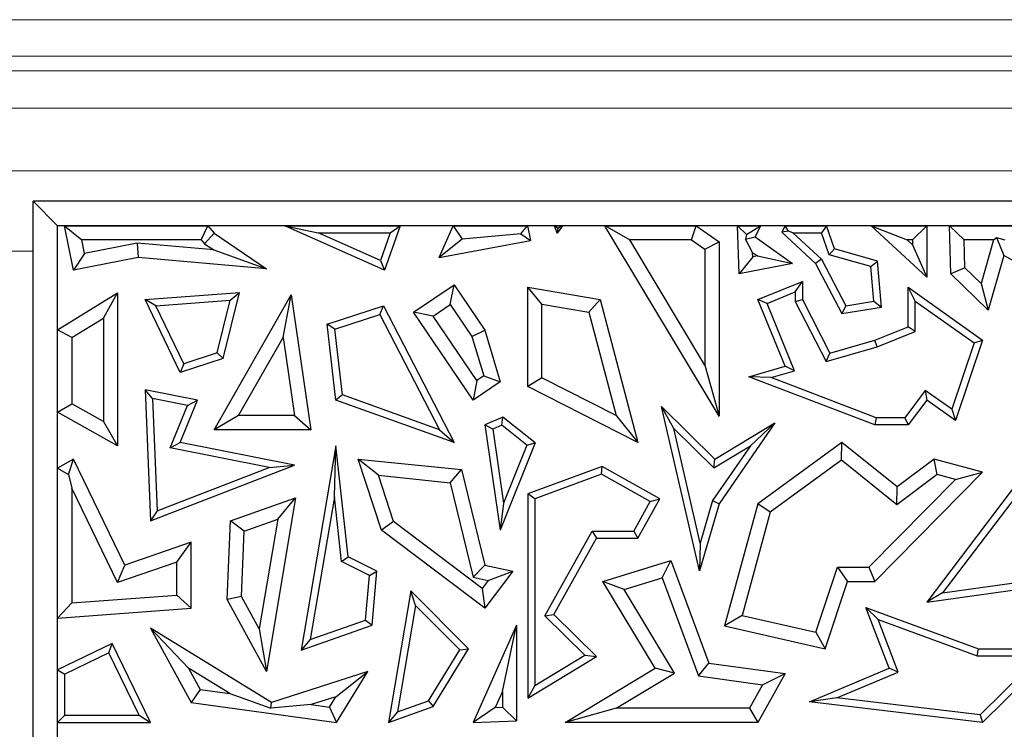
# Model space of a CAD drawing. Units: millimetres. Extents: x 0 to 420, y 0 to 297.
# Drawn here: x 161 to 167, y 262 to 266 of the extents above; entities that cross this region are included whole.
import ezdxf

# ---------------------------------------------------------------- set-up
doc = ezdxf.new("R2010")
doc.units = ezdxf.units.MM

msp = doc.modelspace()

# ---------------------------------------------------------------- linework, layer by layer
at = {"color": 8, "linetype": 'Continuous', "lineweight": 18}
for p, q in [((173.964, 266.4522), (82.214, 266.4522)), ((82.214, 266.2256), (173.964, 266.2256)), ((173.964, 266.1328), (82.214, 266.1328)), ((82.214, 265.9001), (173.964, 265.9001)), ((174.464, 265.5089), (157.089, 265.5089)), ((157.089, 265.0092), (160.589, 265.0092))]:
    msp.add_line(p, q, dxfattribs=at)
at = {"color": 7, "linetype": 'Continuous', "lineweight": 25}
for p, q in [((160.589, 265.321), (160.7421, 265.1679)), ((173.4668, 265.321), (160.589, 265.321)), ((160.589, 263.7584), (160.589, 265.321)), ((160.7421, 254.8472), (160.7421, 265.1679)), ((173.3137, 265.1679), (160.7421, 265.1679)), ((160.8404, 264.8904), (160.7858, 265.1679)), ((160.7858, 265.1679), (160.893, 265.0797)), ((160.7858, 265.1679), (161.6783, 265.1679)), ((161.6373, 265.0797), (161.6783, 265.1679)), ((161.6783, 265.1679), (161.7174, 265.1214)), ((162.1571, 265.1679), (162.3641, 265.1238)), ((162.1571, 265.1679), (162.8758, 265.1679)), ((162.779, 264.8904), (162.1571, 265.1679)), ((162.8758, 265.1679), (162.779, 264.8904)), ((162.8137, 265.1238), (162.8758, 265.1679)), ((163.119, 264.9697), (163.2056, 265.1679)), ((163.2056, 265.1679), (163.2612, 265.0829)), ((163.2056, 265.1679), (163.669, 265.1679)), ((163.6271, 265.1168), (163.669, 265.1679)), ((163.669, 265.1679), (163.6872, 265.0761)), ((163.8542, 265.1214), (163.8381, 265.1679)), ((163.8381, 265.1679), (163.8586, 265.1533)), ((163.8381, 265.1679), (163.8866, 265.1679)), ((163.8866, 265.1679), (163.8542, 265.1214)), ((163.8586, 265.1533), (163.8542, 265.1214)), ((163.8586, 265.1533), (163.8866, 265.1679)), ((164.1537, 265.1627), (164.1623, 265.1679)), ((164.8625, 263.9794), (164.1537, 265.1627)), ((164.1645, 265.16), (164.1537, 265.1627)), ((164.1623, 265.1679), (164.7188, 265.1679)), ((164.1623, 265.1679), (164.1645, 265.16)), ((164.1645, 265.16), (164.3062, 265.0797)), ((164.6908, 265.0797), (164.7188, 265.1679)), ((164.7188, 265.1679), (164.8625, 265.0662)), ((164.9873, 264.8678), (164.9775, 265.1679)), ((164.9775, 265.1679), (165.0336, 265.1136)), ((164.9775, 265.1679), (165.1201, 265.1679)), ((165.0336, 265.1136), (165.1201, 265.1679)), ((165.1201, 265.1679), (165.0864, 265.0981)), ((165.2747, 265.1679), (165.254, 265.1268)), ((165.2954, 265.1343), (165.254, 265.1268)), ((165.2954, 265.1343), (165.2747, 265.1679)), ((165.2747, 265.1679), (165.5314, 265.1679)), ((165.3222, 265.1238), (165.2954, 265.1343)), ((165.5314, 265.1679), (165.5, 265.1238)), ((165.5819, 265.0226), (165.5314, 265.1679)), ((165.8096, 265.1679), (166.1554, 265.1679)), ((165.8096, 265.1679), (166.0346, 265.0797)), ((166.1554, 264.8478), (165.8096, 265.1679)), ((166.0672, 265.0797), (166.1554, 265.1679)), ((166.1554, 265.1679), (166.1554, 264.8478)), ((166.3052, 264.8678), (166.2983, 265.1679)), ((166.2983, 265.1679), (166.3885, 265.0797)), ((166.2983, 265.1679), (166.9221, 265.1679)), ((160.9099, 264.9939), (160.893, 265.0797)), ((161.6373, 265.0797), (160.893, 265.0797)), ((161.6373, 265.0797), (161.6578, 265.0554)), ((161.6578, 265.0554), (161.7174, 265.1214)), ((161.7174, 265.1214), (162.0423, 264.8993)), ((162.3641, 265.1238), (162.8137, 265.1238)), ((162.7531, 264.9502), (162.3641, 265.1238)), ((162.8137, 265.1238), (162.7531, 264.9502)), ((163.2612, 265.0829), (163.119, 264.9697)), ((163.119, 264.9697), (163.6872, 265.0761)), ((163.6271, 265.1168), (163.2612, 265.0829)), ((163.6271, 265.1168), (163.6872, 265.0761)), ((164.6908, 265.0797), (164.3062, 265.0797)), ((164.7743, 264.2981), (164.3062, 265.0797)), ((164.6908, 265.0797), (164.7743, 265.0206)), ((165.0336, 265.1136), (165.0271, 265.0828)), ((165.0271, 265.0828), (165.0864, 265.0981)), ((165.0711, 265.0007), (165.0271, 265.0828)), ((165.0864, 265.0981), (165.3192, 264.9326)), ((165.254, 265.1268), (165.4639, 264.9326)), ((165.3222, 265.1238), (165.4994, 264.9598)), ((165.3222, 265.1238), (165.5, 265.1238)), ((165.5478, 264.9864), (165.5, 265.1238)), ((166.0672, 265.0797), (166.0346, 265.0797)), ((166.0672, 265.0495), (166.0346, 265.0797)), ((166.0672, 265.0797), (166.0672, 265.0495)), ((166.3925, 264.906), (166.3885, 265.0797)), ((166.5715, 265.0797), (166.3885, 265.0797)), ((166.5715, 265.0797), (166.4943, 264.8077)), ((166.5715, 265.0797), (166.5896, 265.0934)), ((166.5896, 265.0934), (166.6356, 264.9826)), ((166.5896, 265.0934), (166.6424, 265.0797)), ((161.2387, 265.0587), (160.9099, 264.9939)), ((161.2387, 265.0587), (161.2435, 264.9697)), ((161.7144, 265.0167), (161.2387, 265.0587)), ((161.6578, 265.0554), (161.7144, 265.0167)), ((161.7144, 265.0167), (162.0423, 264.8993)), ((164.7743, 265.0206), (164.8625, 265.0662)), ((164.7743, 265.0206), (164.7743, 264.2981)), ((164.8625, 265.0662), (164.8625, 263.9794)), ((165.5478, 264.9864), (165.5819, 265.0226)), ((165.8497, 264.9466), (165.5819, 265.0226)), ((166.0672, 265.0495), (166.1554, 264.8478)), ((160.9099, 264.9939), (160.8404, 264.8904)), ((161.2435, 264.9697), (160.8404, 264.8904)), ((162.0423, 264.8993), (161.2435, 264.9697)), ((162.7531, 264.9502), (162.779, 264.8904)), ((165.072, 264.9742), (164.9873, 264.8678)), ((165.072, 264.9742), (165.0711, 265.0007)), ((165.0711, 265.0007), (165.1007, 264.9798)), ((165.1007, 264.9798), (165.072, 264.9742)), ((165.1007, 264.9798), (165.3192, 264.9326)), ((165.4994, 264.9598), (165.4639, 264.9326)), ((165.4994, 264.9598), (165.652, 264.6681)), ((165.8084, 264.9125), (165.5478, 264.9864)), ((165.8084, 264.9125), (165.8497, 264.9466)), ((165.8742, 264.6606), (165.8497, 264.9466)), ((166.6356, 264.9826), (166.5389, 264.642)), ((166.9929, 264.7839), (166.6356, 264.9826)), ((165.3192, 264.9326), (164.9873, 264.8678)), ((165.4639, 264.9326), (165.6277, 264.6194)), ((165.8268, 264.6973), (165.8084, 264.9125)), ((166.3925, 264.906), (166.3052, 264.8678)), ((166.4943, 264.8077), (166.3925, 264.906)), ((166.5389, 264.642), (166.3052, 264.8678)), ((162.9588, 264.6279), (163.2116, 264.7992)), ((163.1881, 264.6768), (163.2116, 264.7992)), ((163.2116, 264.7992), (163.4037, 264.5157)), ((163.7583, 264.6793), (163.6702, 264.7839)), ((163.6702, 264.1644), (163.6702, 264.7839)), ((163.6702, 264.7839), (164.1215, 264.7067)), ((165.1036, 264.7067), (165.3814, 264.8202)), ((165.3373, 264.7546), (165.3814, 264.8202)), ((165.3814, 264.8202), (165.3814, 264.7067)), ((166.0847, 264.6983), (166.0406, 264.7839)), ((166.0406, 264.7839), (166.504, 264.4537)), ((166.0406, 264.5376), (166.0406, 264.7839)), ((166.4943, 264.8077), (166.5389, 264.642)), ((160.7421, 264.5193), (161.1153, 264.7494)), ((161.0271, 264.5915), (161.1153, 264.7494)), ((161.1153, 264.7494), (161.1153, 263.7956)), ((161.2865, 264.7067), (161.8753, 264.7514)), ((161.3542, 264.6676), (161.2865, 264.7067)), ((161.5046, 264.2527), (161.2865, 264.7067)), ((161.3542, 264.6676), (161.8178, 264.7029)), ((161.7174, 263.8961), (162.1976, 264.736)), ((161.7364, 264.3751), (161.8178, 264.7029)), ((161.7733, 264.3408), (161.8753, 264.7514)), ((161.8178, 264.7029), (161.8753, 264.7514)), ((162.1469, 264.4698), (162.1976, 264.736)), ((162.1976, 264.736), (162.3188, 263.8961)), ((164.0508, 264.6294), (164.1215, 264.7067)), ((164.1215, 264.7067), (164.3571, 263.8162)), ((165.1611, 264.6826), (165.1036, 264.7067)), ((165.2732, 264.2916), (165.1036, 264.7067)), ((165.1611, 264.6826), (165.3373, 264.7546)), ((165.3373, 264.7546), (165.3373, 264.6961)), ((165.3373, 264.6961), (165.3814, 264.7067)), ((165.3814, 264.7067), (165.5525, 264.3727)), ((161.5276, 264.3066), (161.3542, 264.6676)), ((162.4202, 264.5529), (162.7711, 264.668)), ((162.7491, 264.6144), (162.7711, 264.668)), ((162.7711, 264.668), (163.2116, 263.8162)), ((163.0812, 264.6043), (163.1881, 264.6768)), ((163.1881, 264.6768), (163.3232, 264.4775)), ((163.7583, 264.2185), (163.7583, 264.6793)), ((163.7583, 264.6793), (164.0508, 264.6294)), ((165.3325, 264.2629), (165.1611, 264.6826)), ((165.3373, 264.6961), (165.5298, 264.3202)), ((165.652, 264.6681), (165.6277, 264.6194)), ((165.6277, 264.6194), (165.8742, 264.6606)), ((165.652, 264.6681), (165.8268, 264.6973)), ((165.8268, 264.6973), (165.8742, 264.6606)), ((166.0847, 264.6983), (166.4517, 264.4368)), ((166.0847, 264.5078), (166.0847, 264.6983)), ((160.8302, 264.4701), (161.0271, 264.5915)), ((161.0271, 264.5915), (161.0271, 263.9466)), ((162.4682, 264.5223), (162.7491, 264.6144)), ((162.7491, 264.6144), (163.1209, 263.8956)), ((163.0812, 264.6043), (162.9588, 264.6279)), ((163.3298, 264.0803), (162.9588, 264.6279)), ((163.3533, 264.2027), (163.0812, 264.6043)), ((164.0508, 264.6294), (164.2216, 263.9837)), ((160.8302, 264.4701), (160.7421, 264.5193)), ((160.7421, 264.0057), (160.7421, 264.5193)), ((162.4682, 264.5223), (162.4202, 264.5529)), ((162.476, 264.0803), (162.4202, 264.5529)), ((162.5166, 264.1126), (162.4682, 264.5223)), ((165.8318, 264.4537), (166.0406, 264.5376)), ((166.0847, 264.5078), (166.0406, 264.5376)), ((160.8302, 264.4701), (160.8302, 264.0576)), ((161.8694, 263.9843), (162.1469, 264.4698)), ((162.1469, 264.4698), (162.217, 263.9843)), ((163.3232, 264.4775), (163.4037, 264.5157)), ((163.3232, 264.4775), (163.3966, 264.232)), ((163.4037, 264.5157), (163.4996, 264.1953)), ((165.8462, 264.412), (166.0847, 264.5078)), ((165.5298, 264.3202), (165.8462, 264.412)), ((165.5525, 264.3727), (165.8318, 264.4537)), ((165.8462, 264.412), (165.8318, 264.4537)), ((166.4517, 264.4368), (166.3116, 264.0231)), ((166.504, 264.4537), (166.3343, 263.9528)), ((166.4517, 264.4368), (166.504, 264.4537)), ((161.7733, 264.3408), (161.5046, 264.2527)), ((161.7364, 264.3751), (161.5276, 264.3066)), ((161.7364, 264.3751), (161.7733, 264.3408)), ((165.5298, 264.3202), (165.5525, 264.3727)), ((161.5276, 264.3066), (161.5046, 264.2527)), ((164.7743, 264.2981), (164.8625, 263.9794)), ((165.0486, 264.2264), (165.2732, 264.2916)), ((165.3325, 264.2629), (165.2732, 264.2916)), ((163.3966, 264.232), (163.3533, 264.2027)), ((163.3966, 264.232), (163.4996, 264.1953)), ((163.7583, 264.2185), (163.6702, 264.1644)), ((164.2216, 263.9837), (163.7583, 264.2185)), ((165.1868, 264.2206), (165.0486, 264.2264)), ((165.8318, 263.9262), (165.0486, 264.2264)), ((165.1868, 264.2206), (165.3325, 264.2629)), ((165.8399, 263.9703), (165.1868, 264.2206)), ((163.3533, 264.2027), (163.3298, 264.0803)), ((163.4996, 264.1953), (163.3298, 264.0803)), ((164.3571, 263.8162), (163.6702, 264.1644)), ((161.3329, 264.0907), (161.2865, 264.1449)), ((161.2865, 264.1449), (161.3206, 263.3272)), ((161.6125, 264.0803), (161.2865, 264.1449)), ((161.3329, 264.0907), (161.3621, 263.3905)), ((161.5514, 264.0474), (161.3329, 264.0907)), ((162.5166, 264.1126), (162.476, 264.0803)), ((163.1209, 263.8956), (162.5166, 264.1126)), ((166.1458, 264.1412), (166.0185, 263.9703)), ((166.1458, 264.1412), (166.1554, 264.0803)), ((166.3116, 264.0231), (166.1458, 264.1412)), ((160.7423, 264.0062), (160.8302, 264.0576)), ((161.0271, 263.9466), (160.8302, 264.0576)), ((161.4436, 263.7834), (161.5514, 264.0474)), ((161.5046, 263.8162), (161.6125, 264.0803)), ((161.5514, 264.0474), (161.6125, 264.0803)), ((163.2116, 263.8162), (162.476, 264.0803)), ((164.5805, 263.9038), (164.5036, 264.0416)), ((164.7394, 263.0152), (164.5036, 264.0416)), ((164.5036, 264.0416), (164.8364, 263.713)), ((166.1554, 264.0803), (166.0406, 263.9262)), ((166.3343, 263.9528), (166.1554, 264.0803)), ((160.7421, 264.0057), (160.7423, 264.0062)), ((160.7423, 264.006), (160.7421, 264.0057)), ((160.7423, 264.0062), (160.7423, 264.006)), ((161.1153, 263.7956), (160.7423, 264.006)), ((161.8694, 263.9843), (161.7174, 263.8961)), ((162.217, 263.9843), (161.8694, 263.9843)), ((162.217, 263.9843), (162.3188, 263.8961)), ((163.5151, 263.9746), (163.4037, 263.9266)), ((163.5083, 263.9236), (163.5151, 263.9746)), ((163.717, 263.8136), (163.5151, 263.9746)), ((164.2216, 263.9837), (164.3571, 263.8162)), ((165.8399, 263.9703), (165.8318, 263.9262)), ((166.0185, 263.9703), (165.8399, 263.9703)), ((166.0185, 263.9703), (166.0406, 263.9262)), ((166.3116, 264.0231), (166.3343, 263.9528)), ((161.0271, 263.9466), (161.1153, 263.7956)), ((163.4522, 263.8995), (163.4037, 263.9266)), ((163.4037, 263.9266), (163.4996, 263.2692)), ((163.5083, 263.9236), (163.4522, 263.8995)), ((163.6639, 263.7996), (163.5083, 263.9236)), ((164.7446, 263.1894), (164.5805, 263.9038)), ((164.5805, 263.9038), (164.8299, 263.6576)), ((164.8364, 263.713), (165.2097, 263.9382)), ((165.2097, 263.9382), (164.8625, 263.4345)), ((165.0573, 263.7947), (165.2097, 263.9382)), ((166.0406, 263.9262), (165.8318, 263.9262)), ((166.9929, 263.9266), (166.1554, 262.8199)), ((162.3188, 263.8961), (161.7174, 263.8961)), ((163.1209, 263.8956), (163.2116, 263.8162)), ((163.4522, 263.8995), (163.5195, 263.438)), ((167.0016, 263.865), (166.255, 262.8785)), ((161.4436, 263.7834), (161.5046, 263.8162)), ((162.0603, 263.6612), (161.4436, 263.7834)), ((162.2177, 263.6749), (161.5046, 263.8162)), ((162.476, 263.7956), (162.2594, 262.5205)), ((162.4668, 263.4779), (162.476, 263.7956)), ((162.5525, 263.1032), (162.476, 263.7956)), ((163.717, 263.8136), (163.4996, 263.2692)), ((163.6639, 263.7996), (163.5195, 263.438)), ((163.6639, 263.7996), (163.717, 263.8136)), ((165.0573, 263.7947), (164.8222, 263.4537)), ((164.8299, 263.6576), (165.0573, 263.7947)), ((165.6277, 263.8162), (165.1036, 263.4345)), ((165.6251, 263.7052), (165.6277, 263.8162)), ((165.972, 263.5399), (165.6277, 263.8162)), ((160.589, 255.0835), (160.589, 263.7584)), ((160.8404, 263.713), (160.7421, 263.6558)), ((160.8109, 263.6162), (160.8404, 263.713)), ((161.1605, 263.0515), (160.8404, 263.713)), ((161.3206, 263.3272), (162.2177, 263.6749)), ((161.3621, 263.3905), (162.0603, 263.6612)), ((162.0603, 263.6612), (162.2177, 263.6749)), ((162.7408, 263.6115), (162.6152, 263.713)), ((162.6152, 263.713), (163.2573, 263.647)), ((162.7591, 263.2692), (162.6152, 263.713)), ((164.1333, 263.6666), (163.6702, 263.4954)), ((164.1296, 263.6183), (164.1333, 263.6666)), ((164.494, 263.4655), (164.1333, 263.6666)), ((164.8299, 263.6576), (164.8364, 263.713)), ((165.6251, 263.7052), (165.1806, 263.3815)), ((165.9703, 263.4282), (165.6251, 263.7052)), ((166.2018, 263.713), (165.972, 263.5399)), ((166.2204, 263.6166), (166.2018, 263.713)), ((166.504, 263.631), (166.2018, 263.713)), ((160.7421, 262.7211), (160.7421, 263.6558)), ((160.7421, 263.6558), (160.8109, 263.6162)), ((160.8109, 263.6162), (160.8302, 263.5317)), ((162.7408, 263.6115), (163.1865, 263.5656)), ((162.8344, 263.3229), (162.7408, 263.6115)), ((163.1865, 263.5656), (163.2573, 263.647)), ((163.2573, 263.647), (163.4037, 263.0515)), ((164.1296, 263.6183), (163.7142, 263.4647)), ((164.434, 263.4484), (164.1296, 263.6183)), ((165.8318, 262.9501), (166.504, 263.631)), ((166.2204, 263.6166), (165.9703, 263.4282)), ((166.3351, 263.5855), (166.2204, 263.6166)), ((166.3351, 263.5855), (166.504, 263.631)), ((163.1865, 263.5656), (163.3313, 262.977)), ((165.7949, 263.0382), (166.3351, 263.5855)), ((165.9703, 263.4282), (165.972, 263.5399)), ((161.1152, 262.9425), (160.8302, 263.5317)), ((160.8302, 263.5317), (160.8302, 262.816)), ((162.4668, 263.4779), (162.3154, 262.5871)), ((162.5113, 263.0746), (162.4668, 263.4779)), ((163.7142, 263.4647), (163.6702, 263.4954)), ((163.6702, 263.4954), (163.6702, 262.2232)), ((161.8197, 263.3272), (162.2249, 263.4703)), ((162.2249, 263.4703), (162.0423, 262.388)), ((162.113, 263.3373), (162.2249, 263.4703)), ((163.5195, 263.438), (163.4996, 263.2692)), ((163.7142, 263.4647), (163.7142, 262.3013)), ((164.3312, 263.2641), (164.434, 263.4484)), ((164.3571, 263.22), (164.494, 263.4655)), ((164.434, 263.4484), (164.494, 263.4655)), ((164.8625, 263.4345), (164.7394, 263.0152)), ((164.8222, 263.4537), (164.7446, 263.1894)), ((164.8222, 263.4537), (164.8625, 263.4345)), ((165.1036, 263.4345), (164.8968, 262.673)), ((165.1806, 263.3815), (165.1036, 263.4345)), ((161.3621, 263.3905), (161.3206, 263.3272)), ((165.1806, 263.3815), (165.006, 262.7384)), ((161.798, 262.8364), (161.8197, 263.3272)), ((161.9051, 263.2639), (161.8197, 263.3272)), ((161.9051, 263.2639), (162.113, 263.3373)), ((162.113, 263.3373), (161.9978, 262.654)), ((162.8344, 263.3229), (162.7591, 263.2692)), ((163.3865, 262.9059), (162.8344, 263.3229)), ((161.8871, 262.857), (161.9051, 263.2639)), ((163.4037, 262.7824), (162.7591, 263.2692)), ((163.7778, 262.7359), (164.0724, 263.2641)), ((164.0724, 263.2641), (164.0983, 263.22)), ((164.0724, 263.2641), (164.3312, 263.2641)), ((164.3312, 263.2641), (164.3571, 263.22)), ((161.5732, 263.1941), (161.1605, 263.0515)), ((161.485, 263.0703), (161.5732, 263.1941)), ((161.5732, 262.7824), (161.5732, 263.1941)), ((163.8326, 262.7437), (164.0983, 263.22)), ((164.0983, 263.22), (164.3571, 263.22)), ((164.7446, 263.1894), (164.7394, 263.0152)), ((161.485, 263.0703), (161.1152, 262.9425)), ((161.1152, 262.9425), (161.1605, 263.0515)), ((161.485, 262.8643), (161.485, 263.0703)), ((162.5113, 263.0746), (162.5525, 263.1032)), ((162.6843, 262.9876), (162.5113, 263.0746)), ((162.7308, 263.0135), (162.5525, 263.1032)), ((163.3313, 262.977), (163.4037, 263.0515)), ((163.4037, 263.0515), (163.5783, 263.0135)), ((164.1373, 262.9501), (164.5621, 263.0803)), ((164.5083, 262.9716), (164.5621, 263.0803)), ((164.5621, 263.0803), (164.7985, 262.4407)), ((162.6598, 262.7087), (162.6843, 262.9876)), ((162.6843, 262.9876), (162.7308, 263.0135)), ((162.7013, 262.6766), (162.7308, 263.0135)), ((163.5783, 263.0135), (163.4037, 262.7824)), ((163.4249, 262.9566), (163.5783, 263.0135)), ((165.4643, 262.6337), (165.5995, 263.0382)), ((165.5995, 263.0382), (165.663, 262.9501)), ((165.5995, 263.0382), (165.7949, 263.0382)), ((165.7949, 263.0382), (165.8318, 262.9501)), ((163.3313, 262.977), (163.4249, 262.9566)), ((163.4249, 262.9566), (163.3865, 262.9059)), ((164.2712, 262.8989), (164.1373, 262.9501)), ((164.4637, 262.409), (164.1373, 262.9501)), ((164.2712, 262.8989), (164.5083, 262.9716)), ((164.5083, 262.9716), (164.7341, 262.3606)), ((165.5226, 262.5299), (165.663, 262.9501)), ((165.663, 262.9501), (165.8318, 262.9501)), ((166.255, 262.8785), (166.775, 262.952)), ((160.8302, 262.816), (161.485, 262.8643)), ((161.485, 262.8643), (161.5732, 262.7824)), ((162.9416, 262.8913), (162.8022, 262.0712)), ((162.9707, 262.7997), (162.9416, 262.8913)), ((163.3024, 262.5299), (162.9416, 262.8913)), ((163.3865, 262.9059), (163.4037, 262.7824)), ((164.5847, 262.3791), (164.2712, 262.8989)), ((166.1554, 262.8199), (166.7991, 262.9109)), ((166.255, 262.8785), (166.1554, 262.8199)), ((160.8302, 262.816), (160.7421, 262.7211)), ((161.8871, 262.857), (161.798, 262.8364)), ((162.0423, 262.388), (161.798, 262.8364)), ((161.9978, 262.654), (161.8871, 262.857)), ((162.9707, 262.7997), (162.8583, 262.1377)), ((163.2467, 262.5234), (162.9707, 262.7997)), ((160.7421, 262.7211), (161.5732, 262.7824)), ((163.7778, 262.7359), (163.8326, 262.7437)), ((164.0983, 262.4814), (163.8326, 262.7437)), ((165.006, 262.7384), (164.8968, 262.673)), ((165.006, 262.7384), (165.4643, 262.6337)), ((165.853, 262.7135), (165.7772, 262.7885)), ((165.922, 262.409), (165.7772, 262.7885)), ((165.7772, 262.7885), (166.4772, 262.5299)), ((162.3154, 262.5871), (162.6598, 262.7087)), ((162.6598, 262.7087), (162.7013, 262.6766)), ((164.027, 262.4899), (163.7778, 262.7359)), ((165.9783, 262.385), (165.853, 262.7135)), ((165.853, 262.7135), (166.4694, 262.4859)), ((161.5564, 262.4098), (161.3206, 262.6582)), ((162.0746, 262.1948), (161.3206, 262.6582)), ((161.3206, 262.6582), (161.5732, 262.1948)), ((161.9978, 262.654), (162.0423, 262.388)), ((162.2594, 262.5205), (162.7013, 262.6766)), ((163.6013, 262.6764), (163.3298, 262.0712)), ((163.5132, 262.2645), (163.6013, 262.6764)), ((163.6013, 262.6764), (163.6013, 262.0809)), ((164.8968, 262.673), (165.5226, 262.5299)), ((165.4643, 262.6337), (165.5226, 262.5299)), ((161.0821, 262.5641), (160.7421, 262.3995)), ((161.0616, 262.5052), (161.0821, 262.5641)), ((161.3206, 262.0712), (161.0821, 262.5641)), ((162.3154, 262.5871), (162.2594, 262.5205)), ((161.0616, 262.5052), (160.7861, 262.3719)), ((161.2503, 262.1153), (161.0616, 262.5052)), ((163.0515, 262.206), (163.2467, 262.5234)), ((163.0809, 262.1696), (163.3024, 262.5299)), ((163.2467, 262.5234), (163.3024, 262.5299)), ((166.4694, 262.4859), (166.4772, 262.5299)), ((166.4772, 262.5299), (166.9674, 262.5299)), ((166.9674, 262.5299), (166.504, 262.0712)), ((163.6702, 262.2232), (164.0983, 262.4814)), ((163.7142, 262.3013), (164.027, 262.4899)), ((164.027, 262.4899), (164.0983, 262.4814)), ((164.7341, 262.3606), (164.7985, 262.4407)), ((164.7985, 262.4407), (165.2732, 262.3752)), ((166.4694, 262.4859), (166.8602, 262.4859)), ((166.8602, 262.4859), (166.4881, 262.1175)), ((160.7421, 262.0712), (160.7421, 262.3995)), ((160.7421, 262.3995), (160.7861, 262.3719)), ((160.7861, 262.1153), (160.7861, 262.3719)), ((161.5564, 262.4098), (161.6293, 262.2761)), ((161.8151, 262.2508), (161.5564, 262.4098)), ((162.6751, 262.388), (162.0746, 262.1948)), ((162.4751, 262.2311), (162.6751, 262.388)), ((162.4803, 262.0712), (162.6751, 262.388)), ((163.9035, 262.0712), (164.4637, 262.409)), ((164.2204, 262.1593), (164.5847, 262.3791)), ((164.5847, 262.3791), (164.4637, 262.409)), ((165.2732, 262.3752), (165.1036, 262.0712)), ((165.1334, 262.3055), (165.2732, 262.3752)), ((165.4265, 262.1997), (165.922, 262.409)), ((165.5968, 262.2238), (165.9783, 262.385)), ((165.9783, 262.385), (165.922, 262.409)), ((164.7341, 262.3606), (165.1334, 262.3055)), ((161.6293, 262.2761), (161.5732, 262.1948)), ((161.6293, 262.2761), (161.8151, 262.2508)), ((161.8151, 262.2508), (162.0703, 262.1596)), ((163.5132, 262.2645), (163.4682, 262.1643)), ((163.5132, 262.2645), (163.5132, 262.1659)), ((163.7142, 262.3013), (163.6702, 262.2232)), ((165.1334, 262.3055), (165.0518, 262.1593)), ((161.5732, 262.1948), (162.4803, 262.0712)), ((162.0703, 262.1596), (162.0746, 262.1948)), ((162.4751, 262.2311), (162.3219, 262.1818)), ((162.4353, 262.1663), (162.4751, 262.2311)), ((162.8583, 262.1377), (163.0515, 262.206)), ((163.0515, 262.206), (163.0809, 262.1696)), ((165.5968, 262.2238), (165.4265, 262.1997)), ((166.504, 262.0712), (165.4265, 262.1997)), ((166.4881, 262.1175), (165.5968, 262.2238)), ((162.3219, 262.1818), (162.0703, 262.1596)), ((162.3219, 262.1818), (162.4353, 262.1663)), ((162.4353, 262.1663), (162.4803, 262.0712)), ((162.8022, 262.0712), (163.0809, 262.1696)), ((162.8583, 262.1377), (162.8022, 262.0712)), ((163.4682, 262.1643), (163.3298, 262.0712)), ((163.4682, 262.1643), (163.5132, 262.1659)), ((163.5132, 262.1659), (163.6013, 262.0809)), ((164.2204, 262.1593), (163.9035, 262.0712)), ((165.0518, 262.1593), (164.2204, 262.1593)), ((165.0518, 262.1593), (165.1036, 262.0712)), ((160.7861, 262.1153), (160.7421, 262.0712)), ((160.7421, 262.0712), (161.3206, 262.0712)), ((160.7861, 262.1153), (161.2503, 262.1153)), ((161.2503, 262.1153), (161.3206, 262.0712)), ((163.3298, 262.0712), (163.6013, 262.0809)), ((165.1036, 262.0712), (163.9035, 262.0712)), ((166.4881, 262.1175), (166.504, 262.0712))]:
    msp.add_line(p, q, dxfattribs=at)

doc.saveas('drawing.dxf')
